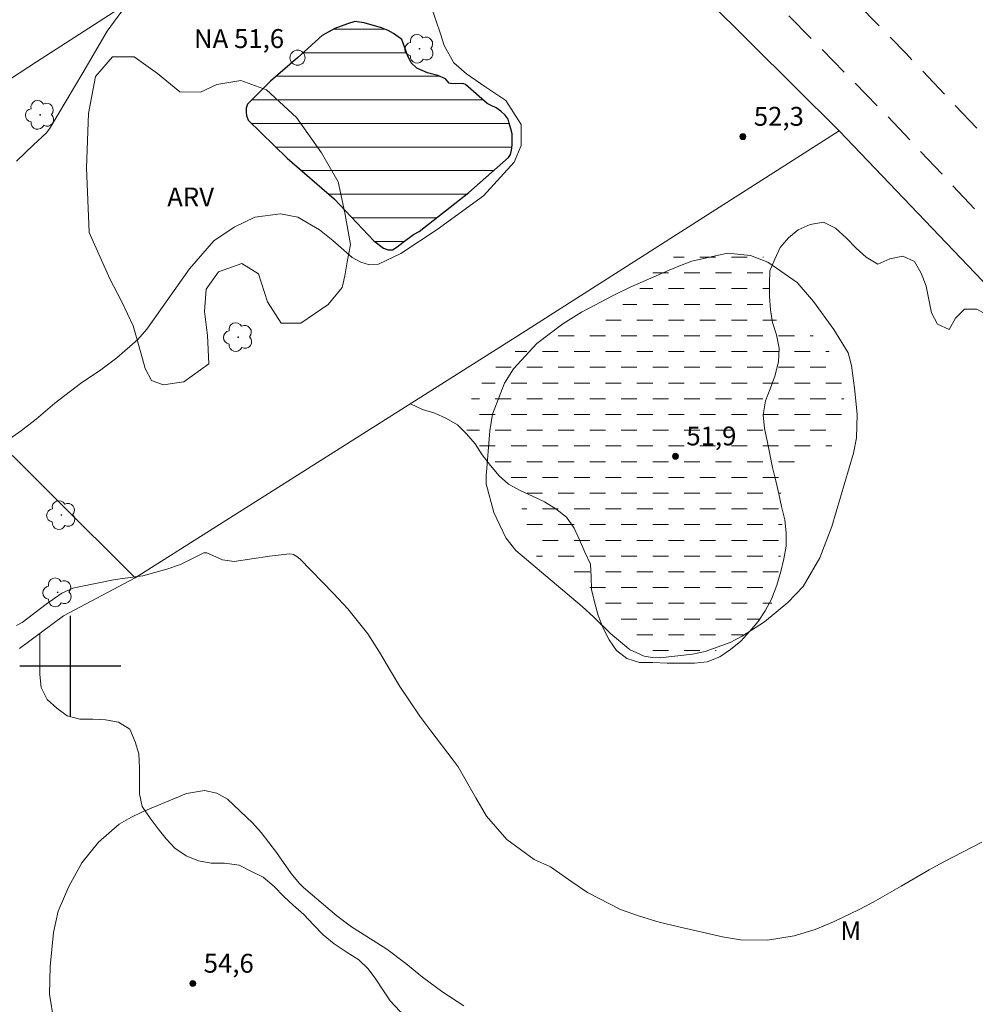
# Model space of a CAD drawing. Units: metres. Extents: x 287461 to 287976, y 1661600 to 1662165.
# Drawn here: x 287696 to 287772, y 1661973 to 1662051 of the extents above; entities that cross this region are included whole.
import ezdxf

# ---------------------------------------------------------------- set-up
doc = ezdxf.new("R2010")
doc.units = ezdxf.units.M
doc.header["$MEASUREMENT"] = 0
doc.linetypes.add('DASHED', pattern=[0.75, 0.5, -0.25])
doc.linetypes.add('HIDDEN', pattern=[0.375, 0.25, -0.125])
for name, color, linetype, lineweight in [('Alagados_Banhados', 5, 'DASHED', 9), ('Cerca', 8, 'Cerca', 20), ('Lagos_Lagoas', 5, 'Continuous', 25), ('Lagos_Lagoas_Hatch', 5, 'Continuous', 9), ('Muro_Grade', 8, 'Continuous', 20), ('Nao_Pavimentada_S_Mfio', 10, 'HIDDEN', 15), ('Pto_Nivel_Agua', 5, 'Continuous', 9), ('Topon_Pto_Nivel_Agua', 5, 'Continuous', 9)]:
    doc.layers.add(name, color=color, linetype=linetype, lineweight=lineweight)
for name, color, linetype, lineweight, true_color in [('Arvores_Isoladas', 7, 'Continuous', 18, 0x00ff33), ('Curvas_Intermediarias', 7, 'Continuous', 9, 0x783c14), ('Pto_Cotado', 7, 'Continuous', 9, 0x783c14), ('Topon_Pto_Cotado', 7, 'Continuous', 9, 0x783c14), ('Topon_Vegetacao', 7, 'Continuous', 9, 0x00ff33), ('Vegetacao', 7, 'Orla8', 9, 0x00ff33)]:
    doc.layers.add(name, color=color, linetype=linetype, lineweight=lineweight, true_color=true_color)
doc.layers.add('Malha', color=7, linetype='Continuous')
doc.styles.add('Arial', font='arial.ttf', dxfattribs={"height": 1.5})
doc.styles.get("Standard").update_dxf_attribs({"font": 'arial.ttf'})
doc.linetypes.add('Cerca', pattern='A,10,0,["X",Standard,S=1,R=0,X=0,Y=-0.5],0.1', length=10.1)
doc.linetypes.add('Orla8', pattern='A,6,-0.5,["V",Standard,S=1,R=0,X=-0.5,Y=-1],-0.5,6,-0.5,["V",Standard,S=1,R=0,X=-0.5,Y=-1],-0.5', length=14)

# ---------------------------------------------------------------- blocks, each defined once
blk = doc.blocks.new('Ponto_NA')
at = {"layer": 'Pto_Nivel_Agua'}
blk.add_circle((0, 0), 0.005, dxfattribs=at)
blk = doc.blocks.new('Ponto_Cotado')
at = {"true_color": 0x783c14}
h = blk.add_hatch(color=36, dxfattribs=at)
h.dxf.hatch_style = 1
edge = h.paths.add_edge_path()
edge.add_arc((0, 0), 0.005, 0, 360)
at = {"layer": 'Pto_Cotado'}
blk.add_circle((0, 0), 0.005, dxfattribs=at)
blk = doc.blocks.new('Arvore')
at = {"layer": 'Arvores_Isoladas'}
blk.add_lwpolyline([(-0.718, 0.493, 0.872324), (-0.722, -0.551, 0.862983), (0.284, -0.827, 0.900105), (0.89, 0.029, 0.863155), (0.262, 0.861, 0.882486)], format="xyb", close=True, dxfattribs=at)
blk.add_circle((0, 0), 0.0286, dxfattribs=at)

msp = doc.modelspace()

# ---------------------------------------------------------------- hatches: boundary and pattern name
at = {"layer": 'Alagados_Banhados'}
h = msp.add_hatch(dxfattribs=at)
h.set_pattern_fill('DASH', color=256, scale=10)
h.paths.add_polyline_path([(287741.199, 1662005.882), (287739.618, 1662007.045), (287737.66, 1662008.266), (287736.982, 1662008.779), (287736.363, 1662009.759), (287736.021, 1662010.715), (287736.021, 1662011.572), (287735.842, 1662012.593), (287735.382, 1662013.423), (287734.821, 1662013.978), (287733.977, 1662014.926), (287732.812, 1662016.29), (287731.906, 1662017.541), (287731.513, 1662018.461), (287731.439, 1662019.704), (287731.602, 1662020.79), (287732.236, 1662021.873), (287733.037, 1662023.001), (287733.832, 1662023.797), (287734.235, 1662024.172), (287734.977, 1662024.716), (287735.731, 1662025.311), (287736.834, 1662025.833), (287737.714, 1662026.096), (287738.685, 1662026.367), (287739.452, 1662026.367), (287740.505, 1662026.435), (287741.465, 1662026.724), (287742.309, 1662027.27), (287743.307, 1662028.266), (287744.43, 1662029.213), (287745.356, 1662030.113), (287746.223, 1662031.235), (287747.14, 1662032.106), (287748.355, 1662032.728), (287750.077, 1662033.082), (287752.822, 1662033.037), (287754.818, 1662032.67), (287755.588, 1662032.139), (287755.718, 1662031.544), (287755.575, 1662030.397), (287755.435, 1662029.319), (287755.504, 1662028.146), (287756.186, 1662027.369), (287757.345, 1662026.983), (287758.935, 1662026.324), (287760.547, 1662024.711), (287761.42, 1662022.722), (287761.445, 1662020.936), (287761.42, 1662020.087), (287761.214, 1662019.192), (287760.877, 1662018.272), (287760.392, 1662017.324), (287759.819, 1662016.714), (287758.824, 1662016.42), (287757.714, 1662016.208), (287756.72, 1662015.734), (287756.358, 1662015.137), (287756.358, 1662014.382), (287756.493, 1662013.094), (287756.539, 1662012.391), (287756.539, 1662011.184), (287756.517, 1662009.855), (287756.29, 1662007.541), (287756.231, 1662006.954), (287755.8, 1662005.113), (287754.729, 1662003.759), (287753.517, 1662002.552), (287752.045, 1662001.542), (287750.794, 1662001.057), (287749.461, 1662000.797), (287748.178, 1662000.796), (287746.976, 1662000.819), (287745.614, 1662001.249), (287744.586, 1662001.923), (287743.548, 1662003.293), (287742.41, 1662004.619)])
at = {"layer": 'Lagos_Lagoas_Hatch'}
h = msp.add_hatch(dxfattribs=at)
h.set_pattern_fill('LINE', color=256, scale=15, style=0)
h.paths.add_polyline_path([(287714.082, 1662044.667), (287713.962, 1662044.336), (287713.962, 1662044.035), (287713.999, 1662043.758), (287714.115, 1662043.399), (287717.218, 1662040.376), (287720.963, 1662037.144), (287724.098, 1662033.79), (287724.882, 1662033.227), (287725.234, 1662033.072), (287725.581, 1662033.098), (287725.946, 1662033.318), (287726.432, 1662033.7), (287727.242, 1662034.296), (287727.704, 1662034.553), (287731.645, 1662037.638), (287734.795, 1662040.418), (287734.95, 1662040.666), (287735.036, 1662041.016), (287735.087, 1662041.393), (287735.086, 1662042.301), (287734.996, 1662042.711), (287734.865, 1662043.155), (287734.762, 1662043.472), (287734.54, 1662043.774), (287734.194, 1662044.103), (287733.827, 1662044.374), (287733.41, 1662044.544), (287733.095, 1662044.714), (287731.379, 1662046.222), (287731.253, 1662046.283), (287731.137, 1662046.31), (287730.582, 1662046.28), (287730.187, 1662046.31), (287730.099, 1662046.335), (287729.798, 1662046.669), (287729.198, 1662046.931), (287728.371, 1662047.15), (287727.518, 1662047.525), (287727.082, 1662047.945), (287726.767, 1662048.55), (287726.324, 1662049.796), (287726.228, 1662049.889), (287725.677, 1662050.266), (287725.237, 1662050.509), (287724.714, 1662050.715), (287723.328, 1662051.112), (287722.587, 1662051.22), (287722.001, 1662051.041), (287721.003, 1662050.672), (287720.012, 1662050.108), (287718.044, 1662048.353), (287715.899, 1662046.485)])

# ---------------------------------------------------------------- linework, layer by layer
at = {"layer": 'Cerca', "flags": 128}
for points in [[(287761.054, 1662042.537), (287787.761, 1662014.584), (287824.867, 1661977.195), (287846.811, 1661955.292)], [(287695.959, 1662001.415), (287699.47, 1662003.993), (287705.144, 1662007.026), (287692.176, 1662019.912), (287677.275, 1662034.847)]]:
    msp.add_lwpolyline(points, dxfattribs=at)
at = {"layer": 'Curvas_Intermediarias', "flags": 128}
for points, elevation in [([(287694.946, 1662017.898), (287696.128, 1662018.726), (287697.282, 1662019.624), (287698.758, 1662020.9), (287700.82, 1662022.463), (287702.425, 1662023.556), (287703.698, 1662024.497), (287705.352, 1662025.959), (287706.072, 1662026.792), (287709.461, 1662031.58), (287711.393, 1662033.797), (287713.011, 1662034.888), (287714.644, 1662035.675), (287716.702, 1662035.957), (287718.074, 1662035.672), (287719.779, 1662034.665), (287720.837, 1662033.832), (287722.393, 1662032.487), (287723.061, 1662032.103), (287723.747, 1662031.894), (287724.463, 1662031.949), (287726.246, 1662032.796), (287729.139, 1662034.693), (287732.81, 1662037.371), (287735.256, 1662040.047), (287735.811, 1662041.384), (287735.808, 1662043.055), (287734.58, 1662044.946), (287732.908, 1662046.057), (287731.459, 1662047.057), (287730.456, 1662047.947), (287729.677, 1662049.308), (287729.402, 1662050.257), (287728.601, 1662052.585)], 52), ([(287704.087, 1662052.041), (287702.932, 1662050.465), (287700.989, 1662047.161), (287698.337, 1662042.705), (287698.088, 1662042.35), (287697.064, 1662041.436), (287695.729, 1662040.122)], 51), ([(287758.19, 1662006.336), (287759.53, 1662008.619), (287760.472, 1662011.114), (287762.193, 1662016.918), (287762.449, 1662018.134), (287762.48, 1662020.001), (287762.311, 1662021.874), (287762.032, 1662023.895), (287761.765, 1662024.904), (287760.64, 1662026.759), (287759.009, 1662028.983), (287757.726, 1662030.493), (287755.393, 1662032.114), (287754.02, 1662032.637), (287752.18, 1662032.825), (287749.364, 1662032.183), (287748.451, 1662031.85), (287747.55, 1662031.48), (287744.472, 1662030.114), (287743.156, 1662029.495), (287740.595, 1662028.124), (287739.103, 1662027.215), (287737.043, 1662025.643), (287735.201, 1662023.628), (287734.473, 1662022.491), (287733.525, 1662020.023), (287733.305, 1662018.691), (287733.035, 1662015.109), (287733.033, 1662014.479), (287733.621, 1662012.227), (287734.583, 1662010.19), (287735.371, 1662009.189), (287740.639, 1662004.739), (287741.573, 1662003.907), (287742.906, 1662002.589), (287744.344, 1662001.393), (287744.42, 1662001.338), (287745.576, 1662000.786), (287746.202, 1662000.686), (287746.852, 1662000.673), (287749.404, 1662000.957), (287750.431, 1662001.176), (287752.411, 1662001.894), (287753.352, 1662002.379), (287755.123, 1662003.523), (287756.973, 1662005.063), (287758.19, 1662006.336)], 52), ([(287772.378, 1661986.017), (287769.329, 1661984.435), (287768.219, 1661983.829), (287765.989, 1661982.527), (287763.771, 1661981.257), (287762.637, 1661980.669), (287760.615, 1661979.692), (287759.152, 1661979.08), (287757.499, 1661978.566), (287755.377, 1661978.221), (287753.221, 1661978.268), (287751.802, 1661978.503), (287748.321, 1661979.28), (287746.752, 1661979.668), (287745.201, 1661980.128), (287743.695, 1661980.656), (287741.06, 1661982.015), (287739.838, 1661982.875), (287738.13, 1661984.049), (287736.844, 1661984.646), (287734.659, 1661986.226), (287733.059, 1661988.097), (287732.197, 1661989.531), (287730.797, 1661992.006), (287730.406, 1661992.541), (287728.619, 1661994.864), (287727.765, 1661996.018), (287726.165, 1661998.399), (287725.418, 1661999.625), (287724.548, 1662001.119), (287723.623, 1662002.565), (287722.049, 1662004.572), (287720.907, 1662005.787), (287718.233, 1662008.537), (287717.986, 1662008.728), (287717.722, 1662008.867), (287717.429, 1662008.928), (287715.813, 1662008.753), (287713.016, 1662008.315), (287712.092, 1662008.446), (287710.834, 1662008.999), (287710.759, 1662009.014), (287710.607, 1662008.998), (287710.385, 1662008.907), (287708.752, 1662008.081), (287707.665, 1662007.712), (287705.751, 1662007.194), (287703.553, 1662006.89), (287700.69, 1662006.318), (287700.212, 1662006.19), (287699.316, 1662005.798), (287698.093, 1662004.941), (287696.177, 1662003.471), (287695.717, 1662003.246)], 53), ([(287698.702, 1661971.831), (287698.35, 1661973.929), (287698.387, 1661976.127), (287698.662, 1661978.85), (287699.028, 1661980.543), (287699.876, 1661982.509), (287700.903, 1661984.364), (287702.228, 1661986.018), (287703.888, 1661987.439), (287704.806, 1661987.987), (287705.774, 1661988.462), (287709.219, 1661989.89), (287710.658, 1661990.118), (287711.625, 1661989.906), (287712.488, 1661989.442), (287714.475, 1661987.549), (287715.151, 1661986.8), (287716.376, 1661985.196), (287717.529, 1661983.53), (287718.165, 1661982.76), (287718.529, 1661982.419), (287721.16, 1661980.169), (287722.319, 1661979.299), (287723.554, 1661978.534), (287725.145, 1661977.517), (287726.647, 1661976.379), (287727.981, 1661975.291), (287729.587, 1661974.102), (287731.254, 1661973.007)], 54)]:
    msp.add_lwpolyline(points, dxfattribs=dict(at, elevation=elevation))
at = {"layer": 'Lagos_Lagoas', "flags": 128}
msp.add_lwpolyline([(287714.082, 1662044.667), (287713.962, 1662044.336), (287713.962, 1662044.035), (287713.999, 1662043.758), (287714.115, 1662043.399), (287717.218, 1662040.376), (287720.963, 1662037.144), (287724.098, 1662033.79), (287724.882, 1662033.227), (287725.234, 1662033.072), (287725.581, 1662033.098), (287725.946, 1662033.318), (287726.432, 1662033.7), (287727.242, 1662034.296), (287727.704, 1662034.553), (287731.645, 1662037.638), (287734.795, 1662040.418), (287734.95, 1662040.666), (287735.036, 1662041.016), (287735.087, 1662041.393), (287735.086, 1662042.301), (287734.996, 1662042.711), (287734.865, 1662043.155), (287734.762, 1662043.472), (287734.54, 1662043.774), (287734.194, 1662044.103), (287733.827, 1662044.374), (287733.41, 1662044.544), (287733.095, 1662044.714), (287731.379, 1662046.222), (287731.253, 1662046.283), (287731.137, 1662046.31), (287730.582, 1662046.28), (287730.187, 1662046.31), (287730.099, 1662046.335), (287729.798, 1662046.669), (287729.198, 1662046.931), (287728.371, 1662047.15), (287727.518, 1662047.525), (287727.082, 1662047.945), (287726.767, 1662048.55), (287726.324, 1662049.796), (287726.228, 1662049.889), (287725.677, 1662050.266), (287725.237, 1662050.509), (287724.714, 1662050.715), (287723.328, 1662051.112), (287722.587, 1662051.22), (287722.001, 1662051.041), (287721.003, 1662050.672), (287720.012, 1662050.108), (287718.044, 1662048.353), (287715.899, 1662046.485)], close=True, dxfattribs=at)
at = {"layer": 'Malha', "flags": 128}
for points in [[(287700, 1662004), (287700, 1661996)], [(287704, 1662000), (287696, 1662000)]]:
    msp.add_lwpolyline(points, dxfattribs=at)
at = {"layer": 'Muro_Grade', "flags": 128}
for points in [[(287685.501, 1662040.334), (287693.931, 1662045.819), (287697.307, 1662048.014), (287717.873, 1662061.291), (287718.647, 1662061.776), (287732.811, 1662070.615)], [(287732.811, 1662070.615), (287761.054, 1662042.537)], [(287761.054, 1662042.537), (287735.632, 1662026.292), (287705.144, 1662007.026)]]:
    msp.add_lwpolyline(points, dxfattribs=at)
at = {"layer": 'Nao_Pavimentada_S_Mfio', "ltscale": 10, "flags": 128}
for points in [[(287959.237, 1661638.063), (287955.914, 1661637.971), (287946.894, 1661637.554), (287938.836, 1661636.931), (287930.546, 1661636.334), (287918.156, 1661635.194), (287910.886, 1661634.98), (287905.63, 1661635.236), (287900.574, 1661635.678), (287895.015, 1661636.585), (287889.486, 1661637.583), (287886.017, 1661638.522), (287882.488, 1661639.899), (287880.2, 1661641.307), (287878.837, 1661642.412), (287877.928, 1661643.699), (287877.139, 1661645.638), (287876.351, 1661648.758), (287875.577, 1661652.908), (287875.379, 1661657.8), (287875.681, 1661662.859), (287876.708, 1661670.463), (287877.857, 1661678.233), (287879.279, 1661686.276), (287882.062, 1661698.667), (287884.393, 1661706.528), (287887.329, 1661712.603), (287891.901, 1661720.829), (287896.156, 1661726.843), (287900.577, 1661731.812), (287906.8, 1661739.039), (287909.117, 1661741.978), (287911.176, 1661745.189), (287912.508, 1661747.704), (287913.265, 1661749.946), (287914.278, 1661754.202), (287916.065, 1661763.071), (287917.109, 1661772.751), (287918.453, 1661783.059), (287919.768, 1661793.674), (287921.463, 1661806.047), (287922.661, 1661815.198), (287922.734, 1661818.302), (287922.63, 1661821.201), (287922.161, 1661824.217), (287921.091, 1661828.199), (287919.816, 1661831.932), (287917.369, 1661837.642), (287913.619, 1661844.303), (287909.634, 1661852.53), (287905.107, 1661862.148), (287899.995, 1661872.074), (287895.571, 1661880.447), (287889.447, 1661892.671), (287883.91, 1661902.729), (287877.904, 1661913.767), (287872.249, 1661924.541), (287867.151, 1661934.101), (287861.628, 1661945.022), (287858.033, 1661953.072), (287855.974, 1661957.228), (287854.024, 1661960.212), (287850.285, 1661964.348), (287844.311, 1661970.454), (287837.208, 1661977.495), (287828.699, 1661985.75), (287817.217, 1661996.391), (287802.513, 1662011.029), (287793.11, 1662020.763), (287784.484, 1662029.809), (287776.707, 1662037.757), (287766.381, 1662048.676), (287757.373, 1662057.888), (287747.769, 1662067.999), (287740.227, 1662075.699), (287732.303, 1662084.159), (287722.578, 1662095.021), (287719.283, 1662099.339), (287717.803, 1662102.34), (287716.631, 1662105.502), (287715.678, 1662109.733), (287715.428, 1662112.881), (287715.837, 1662116.776), (287717.329, 1662120.73), (287721.354, 1662127.524), (287725.364, 1662132.943), (287728.599, 1662136.575), (287734.981, 1662142.404), (287742.403, 1662148.871), (287747.026, 1662152.723), (287753.287, 1662156.448), (287758.226, 1662158.66), (287761.371, 1662159.865)], [(287477.224, 1661972.92), (287477.255, 1661972.914), (287480.849, 1661972.171), (287494.75, 1661969.317), (287502.713, 1661967.919), (287511.26, 1661966.262), (287517.083, 1661965.093), (287518.333, 1661964.866), (287522.519, 1661964.368), (287522.926, 1661964.337), (287526.955, 1661964.261), (287530.907, 1661964.445), (287535.156, 1661964.868), (287540.154, 1661965.838), (287543.943, 1661966.837), (287548.067, 1661968.181), (287552.892, 1661970.187), (287557.927, 1661972.942), (287563.436, 1661976.861), (287568.104, 1661980.556), (287572.823, 1661984.653), (287574.653, 1661986.554), (287575.467, 1661986.554), (287576.755, 1661986.29), (287578.585, 1661985.293), (287580.795, 1661983.602), (287582.802, 1661981.482), (287584.027, 1661979.842), (287584.747, 1661978.454), (287585.075, 1661976.813), (287585.177, 1661973.127), (287585.368, 1661967.283), (287586.205, 1661953.803), (287589.281, 1661953.962), (287588.46, 1661969.709), (287588.421, 1661974.329), (287588.673, 1661974.859), (287589.165, 1661975.162), (287589.658, 1661975.238), (287590.289, 1661975.175), (287590.806, 1661974.872), (287595.149, 1661971.327), (287606.057, 1661962.823), (287606.827, 1661961.952), (287607.294, 1661961.031), (287607.686, 1661960.097), (287608.04, 1661957.989), (287608.319, 1661952.246), (287608.814, 1661941.909), (287611.301, 1661941.935), (287611.132, 1661956.334), (287611.018, 1661958.72), (287610.79, 1661960.5), (287610.411, 1661961.989), (287609.83, 1661963.402), (287608.871, 1661964.677), (287607.292, 1661966.166), (287599.276, 1661972.399), (287589.441, 1661979.906), (287579.303, 1661988.789), (287578.962, 1661989.345), (287578.773, 1661990.039), (287578.848, 1661991.313), (287581.272, 1661994.603), (287585.817, 1662000.072), (287590.641, 1662005.302), (287594.966, 1662009.351), (287599.55, 1662013.957), (287605.275, 1662019.628), (287611.365, 1662025.625), (287618.184, 1662031.996), (287626.047, 1662039.634), (287630.891, 1662043.933), (287635.446, 1662047.877), (287639.858, 1662051.345), (287641.879, 1662051.208), (287642.799, 1662051.099), (287643.496, 1662050.972), (287644.175, 1662050.696), (287661.871, 1662032.829), (287672.864, 1662021.732), (287682.779, 1662011.428), (287684.436, 1662012.853), (287674.317, 1662022.949), (287664.657, 1662032.277), (287655.712, 1662041.58), (287648.743, 1662048.751), (287645.204, 1662052.531), (287644.72, 1662053.386), (287644.623, 1662054.355), (287644.634, 1662054.998), (287646.437, 1662056.37), (287652.191, 1662060.688), (287657.831, 1662064.738), (287662.57, 1662067.689), (287675.489, 1662075.963), (287686.931, 1662082.796), (287696.225, 1662088.775), (287707.372, 1662095.489), (287709.45, 1662096.686), (287710.169, 1662096.92), (287710.879, 1662096.92), (287711.704, 1662096.873), (287712.423, 1662096.71), (287713.21, 1662096.393), (287714.131, 1662095.885), (287715.014, 1662095.3), (287718.19, 1662092.299), (287724.264, 1662085.845), (287730.424, 1662079.016), (287737.842, 1662071.526), (287745.825, 1662063.164), (287754.321, 1662054.47), (287764.877, 1662043.727), (287773.254, 1662034.817), (287782.389, 1662025.745), (287791.581, 1662016.241), (287795.892, 1662011.51), (287807.128, 1662000.731), (287814.526, 1661993.491), (287823.046, 1661985.982), (287828.593, 1661980.506), (287835.943, 1661973.246), (287843.456, 1661965.92), (287847.519, 1661961.492), (287849.985, 1661958.567), (287850.112, 1661958.375), (287850.099, 1661958.349), (287850.77, 1661957.438), (287852.402, 1661954.871), (287852.432, 1661954.851), (287852.72, 1661954.414), (287855.552, 1661949.35), (287858.056, 1661944.127), (287861.318, 1661937.808), (287866.768, 1661927.558), (287873.551, 1661914.471), (287880.304, 1661902.203), (287886.325, 1661891.048), (287892.815, 1661876.701), (287898.924, 1661865.019), (287903.586, 1661855.471), (287907.611, 1661846.683), (287911.55, 1661839.273), (287914.538, 1661833.71), (287916.004, 1661829.977), (287917.542, 1661825.028), (287917.924, 1661820.855), (287917.34, 1661814.106), (287916.172, 1661803.812), (287914.74, 1661794.851), (287913.512, 1661785.48), (287912.388, 1661775.699), (287911.277, 1661767.207), (287910.825, 1661761.292), (287910.402, 1661756.187), (287909.919, 1661751.871), (287908.935, 1661749.326), (287907.482, 1661745.963), (287904.469, 1661741.1), (287900.472, 1661735.782), (287894.915, 1661728.783), (287891.796, 1661725.056), (287889.177, 1661721.193), (287886.058, 1661716.664), (287883.59, 1661712.619), (287881.183, 1661707.65), (287879.367, 1661703.045), (287877.854, 1661696.562), (287876.221, 1661689.322), (287874.693, 1661681.112), (287873.151, 1661670.357), (287872.2, 1661660.3), (287872.171, 1661653.696), (287872.627, 1661648.971), (287873.476, 1661644.488), (287874.265, 1661641.731), (287875.068, 1661639.414), (287875.962, 1661638.172), (287877.614, 1661636.673), (287879.507, 1661635.75), (287883.037, 1661634.66), (287889.126, 1661633.662), (287897.957, 1661632.059), (287904.863, 1661631.349), (287911.998, 1661631.079), (287920.101, 1661631.519), (287929.901, 1661632.309), (287946.856, 1661633.386), (287956.94, 1661633.72), (287959.242, 1661633.779)]]:
    msp.add_lwpolyline(points, dxfattribs=at)
at = {"layer": 'Vegetacao', "flags": 128}
msp.add_lwpolyline([(287701.28, 1662039.597), (287701.437, 1662043.91), (287701.999, 1662046.845), (287703.358, 1662048.427), (287705.073, 1662048.427), (287706.925, 1662047.099), (287708.685, 1662045.652), (287710.343, 1662045.623), (287711.633, 1662046.235), (287713.532, 1662046.53), (287715.58, 1662045.801), (287717.97, 1662043.596), (287719.958, 1662040.784), (287721.282, 1662038.482), (287721.81, 1662036.026), (287722.25, 1662033.498), (287721.973, 1662032.139), (287721.797, 1662031.015), (287721.592, 1662030.101), (287720.484, 1662028.74), (287718.312, 1662027.254), (287716.736, 1662027.269), (287715.661, 1662028.945), (287714.942, 1662031.183), (287713.61, 1662032), (287711.779, 1662031.337), (287710.777, 1662029.967), (287710.661, 1662028.183), (287710.898, 1662026.268), (287710.987, 1662024.031), (287709.021, 1662022.603), (287707.381, 1662022.364), (287706.448, 1662022.703), (287705.934, 1662023.65), (287705.462, 1662025.378), (287704.987, 1662027.057), (287704.079, 1662028.96), (287703.142, 1662030.775), (287701.502, 1662034.468)], close=True, dxfattribs=at)
msp.add_lwpolyline([(287727.003, 1662020.839), (287727.968, 1662020.398), (287728.936, 1662020.096), (287729.863, 1662019.673), (287730.74, 1662019.179), (287731.476, 1662018.454), (287732.141, 1662017.678), (287732.706, 1662016.801), (287733.381, 1662015.945), (287734.047, 1662015.129), (287734.793, 1662014.454), (287735.72, 1662013.95), (287736.718, 1662013.517), (287737.665, 1662013.064), (287738.552, 1662012.51), (287739.399, 1662011.855), (287740.014, 1662010.978), (287740.437, 1662010.051), (287740.861, 1662009.064), (287741.304, 1662008.117), (287741.365, 1662007.099), (287741.396, 1662006.091), (287741.648, 1662005.003), (287741.93, 1662004.036), (287742.304, 1662003.018), (287742.798, 1662002.101), (287743.372, 1662001.244), (287744.189, 1662000.61), (287745.207, 1662000.298), (287746.265, 1662000.298), (287747.394, 1662000.238), (287748.421, 1662000.238), (287749.57, 1662000.238), (287750.568, 1662000.35), (287751.576, 1662000.733), (287752.422, 1662001.318), (287753.248, 1662001.993), (287753.963, 1662002.789), (287754.628, 1662003.565), (287755.192, 1662004.392), (287755.696, 1662005.329), (287756.109, 1662006.448), (287756.421, 1662007.526), (287756.653, 1662008.544), (287756.844, 1662009.552), (287756.864, 1662010.6), (287756.752, 1662011.628), (287756.49, 1662012.696), (287756.278, 1662013.684), (287756.026, 1662014.732), (287755.774, 1662015.78), (287755.542, 1662016.838), (287755.33, 1662017.896), (287755.138, 1662018.894), (287755.027, 1662019.972), (287755.218, 1662021.08), (287755.591, 1662022.028), (287755.943, 1662023.046), (287756.255, 1662024.175), (287756.285, 1662025.283), (287756.073, 1662026.331), (287755.771, 1662027.299), (287755.619, 1662028.326), (287755.518, 1662029.374), (287755.518, 1662030.412), (287755.558, 1662031.42), (287755.961, 1662032.337), (287756.384, 1662033.265), (287757.048, 1662034.051), (287757.804, 1662034.676), (287758.751, 1662035.089), (287759.809, 1662035.271), (287760.767, 1662034.808), (287761.634, 1662034.002), (287762.42, 1662033.226), (287763.196, 1662032.501), (287764.124, 1662031.947), (287765.071, 1662032.36), (287766.109, 1662032.592), (287767.046, 1662032.169), (287767.58, 1662031.242), (287767.964, 1662030.204), (287768.176, 1662029.146), (287768.387, 1662028.088), (287768.882, 1662027.181), (287769.809, 1662026.748), (287770.292, 1662027.645), (287771.018, 1662028.361), (287771.985, 1662028.361), (287772.892, 1662027.858), (287773.648, 1662027.152), (287774.364, 1662026.397), (287775.11, 1662025.53), (287775.937, 1662024.674), (287776.723, 1662023.838), (287777.57, 1662023.163), (287778.477, 1662022.498), (287779.243, 1662021.722), (287779.868, 1662020.876), (287780.372, 1662019.848), (287780.765, 1662018.921), (287781.068, 1662017.933), (287781.139, 1662016.825), (287781.23, 1662015.676), (287781.472, 1662014.598), (287781.775, 1662013.55), (287782.057, 1662012.32), (287782.36, 1662011.242), (287782.682, 1662010.204), (287782.995, 1662009.247), (287783.328, 1662008.249), (287783.621, 1662007.252), (287783.873, 1662006.164), (287784.105, 1662005.085), (287784.397, 1662004.047), (287784.821, 1662003.07), (287785.446, 1662002.163), (287786.313, 1662001.418), (287787.25, 1662000.894), (287788.319, 1662000.793), (287789.417, 1662000.844), (287790.042, 1662001.691), (287790.051, 1662002.729), (287789.729, 1662003.696), (287789.003, 1662004.422), (287788.267, 1662005.157), (287787.833, 1662006.084), (287787.732, 1662007.243), (287787.873, 1662008.261), (287788.518, 1662009.118), (287789.415, 1662009.581), (287790.372, 1662009.975), (287791.329, 1662010.146), (287792.337, 1662009.925), (287793.365, 1662009.925), (287794.403, 1662009.764), (287795.38, 1662009.523), (287796.449, 1662009.271), (287797.446, 1662009.241), (287798.404, 1662009.07), (287799.261, 1662008.607), (287800.117, 1662008.174), (287800.783, 1662007.478), (287801.559, 1662006.672), (287802.275, 1662005.897), (287803, 1662005.101), (287803.797, 1662004.486), (287804.724, 1662003.741), (287805.53, 1662003.086), (287806.266, 1662002.391), (287807.053, 1662001.534), (287807.678, 1662000.618), (287808.262, 1661999.801), (287808.938, 1661999.116), (287809.835, 1661998.391), (287810.712, 1661997.776), (287811.498, 1661997.071), (287812.294, 1661996.336), (287813.071, 1661995.681), (287813.827, 1661994.915), (287814.351, 1661994.029), (287815.006, 1661993.243), (287815.792, 1661992.527), (287816.548, 1661991.913), (287817.435, 1661991.369), (287818.262, 1661990.714), (287818.998, 1661989.989), (287819.734, 1661989.274), (287820.379, 1661988.508), (287820.974, 1661987.661), (287821.558, 1661986.765), (287822.204, 1661985.969), (287823.091, 1661985.314), (287823.957, 1661984.75), (287824.955, 1661984.307), (287825.762, 1661983.612), (287826.165, 1661982.678), (287826.155, 1661981.601), (287825.944, 1661980.614), (287825.531, 1661979.656), (287824.987, 1661978.8), (287824.11, 1661978.295), (287823.123, 1661977.821), (287822.115, 1661977.61), (287821.067, 1661977.67), (287820.069, 1661977.972), (287819.333, 1661978.667), (287818.618, 1661979.372), (287817.62, 1661979.573), (287816.854, 1661978.898), (287815.847, 1661978.585), (287815.01, 1661978.001), (287814.305, 1661977.224), (287813.408, 1661976.569), (287812.441, 1661976.136), (287811.514, 1661975.722), (287810.557, 1661975.399), (287809.559, 1661975.248), (287808.723, 1661974.593), (287808.038, 1661973.655), (287807.565, 1661972.698), (287807.121, 1661971.609), (287806.648, 1661970.702), (287806.064, 1661969.865), (287805.308, 1661969.039), (287804.512, 1661968.374), (287803.605, 1661967.9), (287802.446, 1661967.778), (287801.378, 1661967.667), (287800.31, 1661967.375), (287799.302, 1661967.274), (287798.275, 1661967.273), (287797.216, 1661967.273), (287796.259, 1661966.86), (287795.393, 1661966.134), (287794.728, 1661965.358), (287794.023, 1661964.612), (287793.146, 1661964.047), (287792.128, 1661963.543), (287791.1, 1661963.14), (287790.224, 1661962.494), (287789.72, 1661961.507), (287789.872, 1661960.509), (287790.295, 1661959.471), (287790.245, 1661958.453), (287789.923, 1661957.496), (287789.137, 1661956.82), (287788.19, 1661956.417), (287787.273, 1661955.913), (287786.235, 1661955.65), (287785.197, 1661955.58), (287784.593, 1661954.733), (287784.19, 1661953.715), (287783.706, 1661952.707), (287782.931, 1661952.032), (287782.034, 1661951.477), (287780.986, 1661951.094), (287780.019, 1661950.66), (287778.92, 1661950.539), (287778.215, 1661949.783), (287777.752, 1661948.886), (287777.097, 1661948.039), (287776.311, 1661947.394), (287775.354, 1661946.729), (287774.407, 1661946.245), (287773.439, 1661945.821), (287772.411, 1661945.7), (287771.404, 1661946.012), (287770.426, 1661946.415), (287769.408, 1661946.848), (287768.4, 1661946.918), (287767.403, 1661946.706), (287766.576, 1661946.132), (287765.75, 1661945.517), (287765.115, 1661944.68), (287764.602, 1661943.733), (287763.786, 1661943.007), (287762.818, 1661942.573), (287761.851, 1661942.19), (287760.974, 1661941.696), (287760.078, 1661941.232), (287759.04, 1661940.788), (287758.032, 1661940.657), (287756.964, 1661940.476), (287755.956, 1661939.992), (287755.14, 1661939.316), (287754.405, 1661938.57), (287753.599, 1661937.794), (287752.762, 1661937.219), (287752.067, 1661936.473), (287751.362, 1661935.717), (287750.828, 1661934.77), (287750.446, 1661933.752), (287750.012, 1661932.815), (287749.529, 1661931.877), (287748.975, 1661931.01), (287748.088, 1661930.355), (287747.171, 1661929.932), (287746.234, 1661929.478), (287745.338, 1661929.024), (287744.461, 1661928.56), (287743.483, 1661928.197), (287742.536, 1661927.864), (287741.549, 1661927.915), (287740.611, 1661928.317), (287739.704, 1661928.75), (287738.938, 1661929.466), (287738.192, 1661930.141), (287737.678, 1661931.017), (287737.496, 1661932.025), (287737.496, 1661933.043), (287737.597, 1661934.081), (287737.707, 1661935.169), (287737.808, 1661936.278), (287737.938, 1661937.296), (287737.948, 1661938.384), (287737.696, 1661939.372), (287737.524, 1661940.49), (287737.605, 1661941.508), (287738.027, 1661942.566), (287738.622, 1661943.373), (287739.297, 1661944.189), (287739.649, 1661945.036), (287738.954, 1661945.741), (287738.329, 1661946.497), (287738.076, 1661947.444), (287738.197, 1661948.472), (287738.6, 1661949.45), (287739.154, 1661950.367), (287739.94, 1661951.093), (287740.746, 1661951.778), (287741.542, 1661952.504), (287741.602, 1661953.522), (287740.967, 1661954.328), (287740.362, 1661955.154), (287739.636, 1661955.859), (287738.971, 1661956.695), (287738.326, 1661957.602), (287737.721, 1661958.418), (287737.096, 1661959.295), (287736.471, 1661960.141), (287735.765, 1661960.988), (287734.918, 1661961.854), (287734.202, 1661962.67), (287733.567, 1661963.526), (287732.942, 1661964.403), (287732.257, 1661965.259), (287731.591, 1661966.116), (287731.037, 1661966.992), (287730.502, 1661967.96), (287729.968, 1661968.857), (287729.414, 1661969.804), (287728.657, 1661970.71), (287727.841, 1661971.335), (287726.994, 1661971.919), (287726.178, 1661972.604), (287725.412, 1661973.41), (287724.827, 1661974.277), (287724.252, 1661975.143), (287723.658, 1661975.959), (287722.912, 1661976.665), (287721.894, 1661977.299), (287720.956, 1661977.934), (287720.089, 1661978.649), (287719.313, 1661979.455), (287718.537, 1661980.281), (287717.71, 1661981.007), (287716.964, 1661981.702), (287716.178, 1661982.488), (287715.321, 1661983.243), (287714.334, 1661983.727), (287713.406, 1661984.18), (287712.257, 1661984.361), (287711.189, 1661984.361), (287710.171, 1661984.532), (287709.204, 1661984.935), (287708.297, 1661985.549), (287707.601, 1661986.295), (287706.976, 1661987.091), (287706.341, 1661987.937), (287705.716, 1661988.844), (287705.484, 1661989.861), (287705.494, 1661990.879), (287705.503, 1661991.917), (287705.432, 1661993.036), (287705.16, 1661994.003), (287704.726, 1661995.001), (287703.829, 1661995.545), (287702.781, 1661995.736), (287701.794, 1661995.796), (287700.766, 1661995.796), (287699.748, 1661996.058), (287698.921, 1661996.662), (287698.155, 1661997.357), (287697.681, 1661998.304), (287697.57, 1661999.332), (287697.57, 1662000.511), (287697.57, 1662001.579), (287697.569, 1662002.597)], dxfattribs=at)

# ---------------------------------------------------------------- block references
at = {"layer": 'Arvores_Isoladas', "rotation": 0.01605286574997897}
for p in [(287727.734, 1662049.063), (287697.603, 1662043.805), (287713.333, 1662026.151), (287699.29, 1662012.011), (287698.996, 1662005.868)]:
    msp.add_blockref('Arvore', p, dxfattribs=at)
at = {"layer": 'Pto_Cotado', "xscale": 46.99999999999999, "yscale": 46.99999999999999, "zscale": 46.99999999999999, "rotation": 0.08324126869844566}
for p in [(287753.417, 1662042.08, 52.307), (287748.057, 1662016.681, 51.933), (287709.726, 1661974.785, 54.63)]:
    msp.add_blockref('Ponto_Cotado', p, dxfattribs=at)
at = {"layer": 'Pto_Nivel_Agua', "xscale": 119.9999999999824, "yscale": 119.9999999999824, "zscale": 119.9999999999824, "rotation": 0.08324126869844566}
msp.add_blockref('Ponto_NA', (287718.044, 1662048.353, 51.609), dxfattribs=at)

# ---------------------------------------------------------------- texts
at = {"layer": 'Topon_Pto_Cotado', "style": 'Arial'}
for s, p in [('52,3', (287754.282, 1662042.945, 52.307)), ('51,9', (287748.921, 1662017.546, 51.933)), ('54,6', (287710.591, 1661975.649, 54.63))]:
    msp.add_text(s, height=1.5, rotation=359.95367, dxfattribs=at).set_placement(p)
at = {"layer": 'Topon_Pto_Nivel_Agua', "style": 'Arial'}
msp.add_text('NA 51,6', height=1.5, rotation=0.08324, dxfattribs=at).set_placement((287709.82, 1662049.114, 51.609))
at = {"layer": 'Topon_Vegetacao', "style": 'Arial'}
for s, p in [('ARV', (287707.693, 1662036.533)), ('M', (287761.156, 1661978.237))]:
    msp.add_text(s, height=1.5, rotation=0.01605, dxfattribs=at).set_placement(p)

doc.saveas('drawing.dxf')
